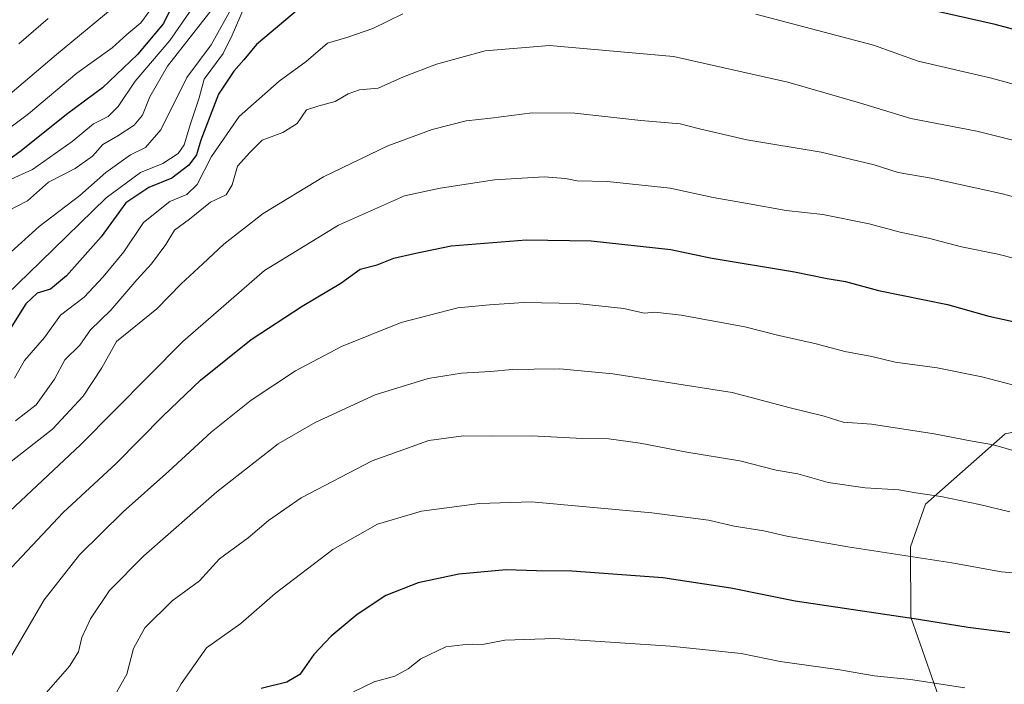
# Model space of a CAD drawing. Units: metres. Extents: x 624128 to 627577, y 4750374 to 4752750.
# Drawn here: x 626788 to 627038, y 4751843 to 4752012 of the extents above; entities that cross this region are included whole.
import ezdxf

# ---------------------------------------------------------------- set-up
doc = ezdxf.new("R2010")
doc.units = ezdxf.units.M
doc.header["$MEASUREMENT"] = 0
for name, color, linetype, lineweight in [('Arbolado forestal CxS', 92, 'Continuous', 0), ('Curva de nivel maestra', 30, 'Continuous', 30), ('Curva de nivel normal', 30, 'Continuous', 0)]:
    doc.layers.add(name, color=color, linetype=linetype, lineweight=lineweight)

msp = doc.modelspace()

# ---------------------------------------------------------------- linework, layer by layer
at = {"layer": 'Arbolado forestal CxS', "color": 92, "linetype": 'Continuous', "lineweight": 0}
for points in [[(627090.1769, 4751994.5745, 796.7294), (627097.9233, 4751966.6647, 807.3295), (627099.9307, 4751943.8077, 815.3293), (627093.6611, 4751925.3579, 822.2343), (627087.9731, 4751918.9799, 825.0318), (627073.3879, 4751913.8291, 828.1444), (627037.8495, 4751906.6741, 833.2885), (627017.6049, 4751888.7935, 840.2212), (627013.8417, 4751877.9777, 844.6172), (627013.9213, 4751860.1937, 849.3097), (627020.9987, 4751839.9017, 855.4046), (627030.5993, 4751823.4335, 860.0137), (627058.6597, 4751798.1601, 866.946), (627066.9983, 4751779.7801, 872.5846), (627066.4399, 4751762.6283, 877.8396), (627060.8233, 4751740.3713, 886.1643), (627048.1711, 4751728.8787, 892.0921), (627022.7849, 4751724.3123, 896.8885), (626977.0425, 4751726.6351, 902.1196), (626921.7567, 4751732.7251, 902.4312), (626919.8281, 4751732.4335, 902.5788), (626895.7325, 4751728.7907, 903.4114)], [(627090.1769, 4751994.5745, 796.7294), (627097.9233, 4751966.6647, 807.3295), (627099.9307, 4751943.8077, 815.3293), (627093.6611, 4751925.3579, 822.2343), (627087.9731, 4751918.9799, 825.0318), (627073.3879, 4751913.8291, 828.1444), (627037.8495, 4751906.6741, 833.2885), (627017.6049, 4751888.7935, 840.2212), (627013.8417, 4751877.9777, 844.6172), (627013.9213, 4751860.1937, 849.3097), (627020.9987, 4751839.9017, 855.4046), (627030.5993, 4751823.4335, 860.0137), (627058.6597, 4751798.1601, 866.946), (627066.9983, 4751779.7801, 872.5846), (627066.4399, 4751762.6283, 877.8396), (627060.8233, 4751740.3713, 886.1643), (627048.1711, 4751728.8787, 892.0921), (627022.7849, 4751724.3123, 896.8885), (626977.0425, 4751726.6351, 902.1196), (626921.7567, 4751732.7251, 902.4312), (626919.8281, 4751732.4335, 902.5788), (626895.7325, 4751728.7907, 903.4114)], [(627037.8495, 4751906.6741, 833.2885), (627017.6049, 4751888.7935, 840.2212), (627013.8417, 4751877.9777, 844.6172), (627013.9213, 4751860.1937, 849.3097), (627020.9987, 4751839.9017, 855.4046)], [(627020.9987, 4751839.9017, 855.4046), (627013.9213, 4751860.1937, 849.3097), (627013.8417, 4751877.9777, 844.6172), (627017.6049, 4751888.7935, 840.2212), (627037.8495, 4751906.6741, 833.2885)]]:
    msp.add_polyline3d(points, dxfattribs=at)
at = {"layer": 'Curva de nivel maestra', "color": 30, "linetype": 'Continuous', "lineweight": 30, "flags": 128}
for points, elevation in [([(626827.09, 4752016.3301), (626824.32, 4752010.6401), (626817.72, 4752002.8301), (626808.84, 4751994.3801), (626799.66, 4751987.6001), (626788.23, 4751978.3701), (626780.94, 4751973.1601)], 775), ([(626858.51, 4752014.3101), (626847.88, 4752005.3401), (626844.7, 4752001.4401), (626842.14, 4751998.5701), (626838.27, 4751992.7801), (626833.76, 4751981.0701), (626832.66, 4751977.4001), (626830.76, 4751974.7401), (626826.41, 4751971.4401), (626820.59, 4751969.0801), (626814.74, 4751965.1901), (626808.48, 4751956.5901), (626799.73, 4751946.7401), (626795.64, 4751943.3001), (626792.26, 4751942.3001), (626789.34, 4751939.5901), (626784.1, 4751931.2601)], 800), ([(627056.05, 4752004.8001), (627035.28, 4752010.4001), (627018.39, 4752014.2401)], 800), ([(626785.76, 4751872.7401), (626798.86, 4751886.7301), (626812.29, 4751899.1601), (626824.2, 4751911.2401), (626833.71, 4751920.3001), (626846.58, 4751930.5801), (626859.52, 4751938.9801), (626869.27, 4751944.8601), (626874.18, 4751948.4001), (626878.49, 4751949.4701), (626882.74, 4751951.1801), (626887.91, 4751952.3601), (626897.27, 4751954.3401), (626916.34, 4751955.8701), (626932.77, 4751955.6201), (626953.02, 4751953.4101), (626963.01, 4751951.2901), (626984.35, 4751947.7001), (626992.67, 4751946.0701), (626997.27, 4751945.2701), (627005.67, 4751942.9501), (627023.21, 4751939.4001), (627033.65, 4751936.4701), (627051.74, 4751932.4901)], 825), ([(627039.02, 4751856.1801), (627028.41, 4751857.5701), (627015.84, 4751859.6101), (626984.54, 4751864.2201), (626968.18, 4751867.5701), (626950.97, 4751870.1201), (626927.91, 4751871.8401), (626918.91, 4751871.9601), (626911.25, 4751872.1801), (626899.24, 4751871.1201), (626888.88, 4751868.8801), (626880.72, 4751865.6401), (626873.44, 4751860.8801), (626866.8, 4751855.4001), (626862.48, 4751850.6901), (626858.9, 4751845.6801), (626855.58, 4751843.7501), (626849.07, 4751842.1201)], 850)]:
    msp.add_lwpolyline(points, dxfattribs=dict(at, elevation=elevation))
at = {"layer": 'Curva de nivel normal', "color": 30, "linetype": 'Continuous', "lineweight": 0, "flags": 128}
for points, elevation in [([(626841.83, 4752014.98), (626836.38, 4752005.28), (626830.23, 4751996.96), (626823.63, 4751983.74), (626819.71, 4751979.23), (626815.92, 4751977.38), (626809.69, 4751972.9), (626803.12, 4751967.11), (626792.76, 4751959.23), (626776.58, 4751944.65)], 790), ([(626778.56, 4751936.22), (626793.12, 4751950.27), (626809.75, 4751966.5), (626818.44, 4751972.86), (626824.17, 4751975.19), (626828.03, 4751977.7), (626829.51, 4751979.9), (626831.14, 4751985.27), (626833.37, 4751991.86), (626834.59, 4751996.6), (626839.4, 4752003.07), (626841.73, 4752007.74), (626844.76, 4752014.74)], 795), ([(626811.3, 4752014.47), (626797.13, 4752002.85), (626783.64, 4751991.34)], 765), ([(626784.7, 4751970.83), (626791.11, 4751973.69), (626801.14, 4751980.77), (626806.58, 4751985.21), (626810.25, 4751987.12), (626812.77, 4751989.61), (626817.1, 4751996.04), (626825.94, 4752006.4), (626831.52, 4752014.4)], 780), ([(626837.56, 4752015.51), (626825.32, 4751999.85), (626820.85, 4751992.07), (626818.98, 4751987.4), (626816.85, 4751984.88), (626812.71, 4751982.18), (626808.91, 4751980), (626806.25, 4751977.05), (626801.91, 4751973.89), (626795.16, 4751970.41), (626789.84, 4751965.7), (626784.93, 4751963.22)], 785), ([(626820.67, 4752013.68), (626818.54, 4752010.85), (626814.99, 4752007.84), (626811.3, 4752004.46), (626802.34, 4751998.06), (626790.09, 4751987.8), (626780.1, 4751980.31)], 770), ([(626885.05, 4752013.14), (626877.42, 4752009.39), (626870.77, 4752007.12), (626865.89, 4752005.65), (626860.53, 4752001.07), (626853.67, 4751996.03), (626843.5, 4751987.07), (626836.51, 4751976.99), (626832.81, 4751969.84), (626830.25, 4751967.32), (626825.91, 4751965.56), (626819.25, 4751960.25), (626814.25, 4751952.75), (626808.96, 4751946.43), (626804.22, 4751941.27), (626798.21, 4751936.74), (626794.13, 4751931.07), (626789.07, 4751925.29), (626786.53, 4751920.75)], 805), ([(626795.03, 4752011.92), (626787.62, 4752005.53)], 760), ([(627057.31, 4751990.47), (627034.32, 4751996.78), (627015.77, 4752001.16), (627004.4, 4752005.19), (626974.54, 4752013.07)], 805), ([(627053.91, 4751977.59), (627030.62, 4751983.36), (627013.9, 4751986.59), (627000.85, 4751990.56), (626982.68, 4751995.84), (626953.65, 4752002.28), (626922.25, 4752005.08), (626905.91, 4752003.72), (626893.57, 4752000.4), (626885.21, 4751997.11), (626878.73, 4751994.29), (626874, 4751993.82), (626871.12, 4751992.84), (626867.87, 4751990.92), (626863.46, 4751989.7), (626860.62, 4751988.76), (626858.21, 4751985.36), (626854.57, 4751983.08), (626849.34, 4751981.06), (626846.23, 4751978), (626843.06, 4751974.54), (626841.74, 4751969.74), (626840.17, 4751967.26), (626836.26, 4751965.4), (626830.91, 4751961.03), (626827.06, 4751958.29), (626824.88, 4751954.66), (626821.25, 4751949.74), (626817.51, 4751945.72), (626810.96, 4751938.02), (626805.76, 4751933.06), (626803.06, 4751929.15), (626799.24, 4751925.39), (626796.64, 4751920.48), (626791.98, 4751914.04), (626786.73, 4751909.98)], 810), ([(627058.94, 4751961.54), (627037.14, 4751967.52), (627019.04, 4751971.43), (627010.7, 4751972.92), (627004.59, 4751974.86), (626991.17, 4751978.02), (626972.25, 4751981.16), (626960.25, 4751983.93), (626955.36, 4751985.2), (626945.35, 4751986.1), (626928.69, 4751987.94), (626917.8, 4751988.02), (626907.34, 4751986.71), (626901.06, 4751986.03), (626892.48, 4751983.79), (626881.25, 4751979.62), (626864.91, 4751971.78), (626849.58, 4751962.47), (626839.58, 4751954.71), (626834.29, 4751949.71), (626828.77, 4751944.66), (626822.63, 4751938.34), (626812.37, 4751930.1), (626808.69, 4751923.35), (626803.96, 4751916.22), (626796.17, 4751907.85), (626782.95, 4751897.54)], 815), ([(627044.54, 4751950.02), (627035.92, 4751952.21), (627026.72, 4751954.1), (627018.33, 4751956.29), (627011.16, 4751957.76), (627003.33, 4751959.88), (626991.58, 4751962.25), (626982.27, 4751963.28), (626972.86, 4751965), (626963.74, 4751966.56), (626952.81, 4751968.97), (626936.92, 4751970.66), (626929.25, 4751970.8), (626926.25, 4751971.38), (626920.91, 4751971.77), (626908.25, 4751971.02), (626894.46, 4751968.92), (626885.44, 4751966.97), (626868.72, 4751959.52), (626849.96, 4751948.08), (626829.18, 4751930.09), (626803.23, 4751903.86), (626781.18, 4751883.29)], 820), ([(626782.23, 4751844.46), (626794.03, 4751864.62), (626803.02, 4751875.96), (626814.07, 4751886.88), (626825.62, 4751897.16), (626836.36, 4751907.1), (626846.5, 4751915.16), (626857.8, 4751922.65), (626869.49, 4751928.78), (626884.58, 4751934.87), (626898.93, 4751938.56), (626906.97, 4751939.33), (626915.74, 4751939.97), (626929.15, 4751939.73), (626941.06, 4751938.46), (626946.25, 4751937.28), (626948.91, 4751937.46), (626955.63, 4751936.71), (626971.78, 4751933.78), (626980.02, 4751931.7), (626989.84, 4751929.46), (626997.18, 4751927.56), (627003.97, 4751926.29), (627009.91, 4751924.8), (627020.6, 4751923.35), (627031.91, 4751921.14), (627039.66, 4751919.04)], 830), ([(627041.25, 4751902.04), (627034.82, 4751903.89), (627029.41, 4751904.76), (627019.8, 4751906.63), (627003.91, 4751909.09), (626996.69, 4751909.63), (626991.91, 4751911.14), (626983.25, 4751913.29), (626968.58, 4751917.1), (626938.32, 4751921.84), (626924.87, 4751923.15), (626918.32, 4751923.01), (626912.79, 4751923), (626907.27, 4751922.45), (626899.88, 4751922.05), (626891.44, 4751920.68), (626878.04, 4751916.53), (626862.77, 4751909.56), (626853.38, 4751904.11), (626837.85, 4751891.94), (626819.33, 4751875.7), (626810.63, 4751866.91), (626805.81, 4751859.78), (626803.56, 4751855.07), (626802.76, 4751851.4), (626800.44, 4751847.74), (626793.4, 4751839.74)], 835), ([(627039, 4751886.89), (627031.29, 4751888.78), (627021.5, 4751890.75), (627015.15, 4751891.68), (627010.86, 4751892.44), (627002.34, 4751893), (626992.88, 4751894.35), (626985.23, 4751896.53), (626979.68, 4751897.49), (626970.49, 4751899.78), (626957.06, 4751901.99), (626945.25, 4751904.28), (626937.25, 4751905.41), (626930.58, 4751905.5), (626917.72, 4751906.12), (626907.83, 4751906.08), (626900.39, 4751906.16), (626891.58, 4751905.01), (626877.25, 4751899.8), (626859.25, 4751890.47), (626850.91, 4751884.72), (626845.74, 4751880.33), (626838.48, 4751874.99), (626833.41, 4751869.4), (626826.47, 4751864.34), (626819.57, 4751857.46), (626816.66, 4751852.21), (626815, 4751845.7), (626812.1, 4751840.69)], 840), ([(627045.53, 4751870.88), (627036.9, 4751871.65), (627024.25, 4751873.96), (626997.91, 4751877.99), (626982.42, 4751880.74), (626976.59, 4751882.06), (626969.08, 4751883.23), (626962.56, 4751884.78), (626948.15, 4751886.62), (626917.65, 4751889.39), (626904.47, 4751888.96), (626889.72, 4751887.06), (626878.61, 4751883.79), (626867.26, 4751877.38), (626852.63, 4751866.21), (626843.92, 4751858.55), (626835.21, 4751852.44), (626828.76, 4751843.26), (626823.88, 4751834.72)], 845), ([(626872.47, 4751841.3), (626877.72, 4751843.83), (626882.98, 4751845.22), (626886.39, 4751847.06), (626889.58, 4751849.59), (626895.91, 4751852.68), (626900.25, 4751853.2), (626902.58, 4751853.32), (626905.25, 4751853.24), (626910.91, 4751854.34), (626923.58, 4751854.74), (626952.9, 4751852.88), (626970.84, 4751850.95), (626980.75, 4751848.91), (626995.9, 4751846.8), (627004.56, 4751845.3), (627013.84, 4751844.35), (627027.58, 4751842.26)], 855)]:
    msp.add_lwpolyline(points, dxfattribs=dict(at, elevation=elevation))

doc.saveas('drawing.dxf')
